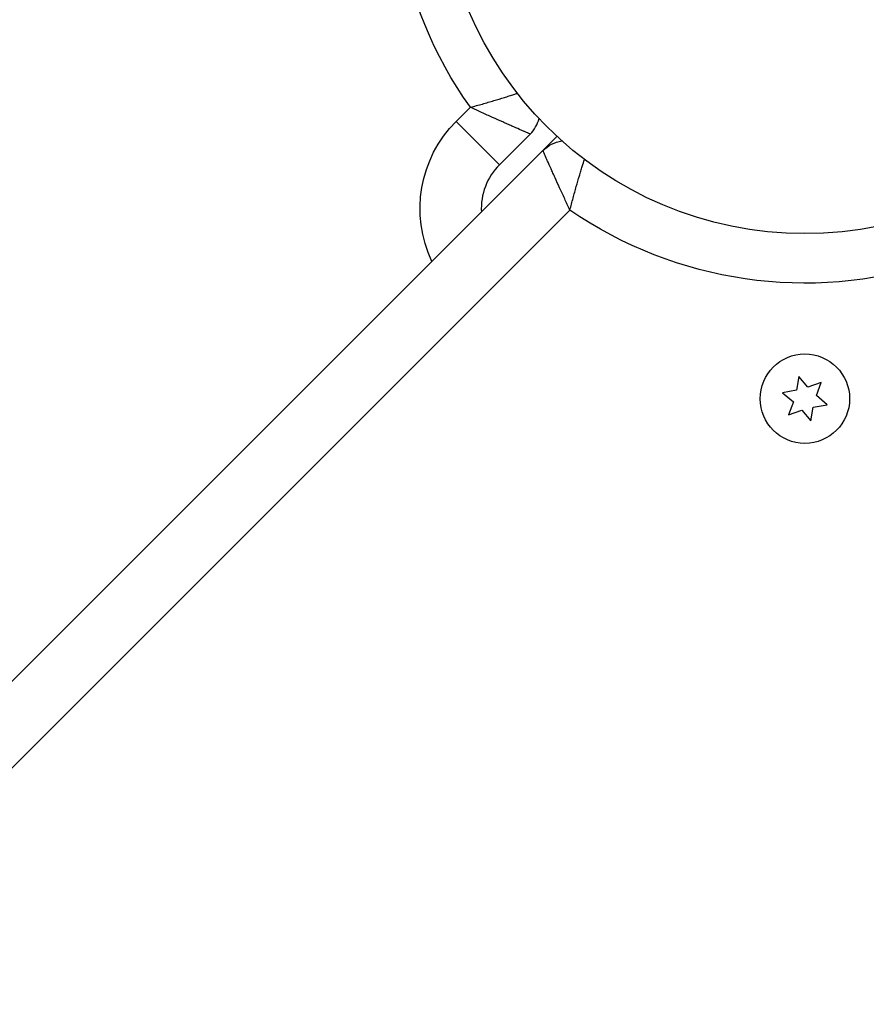
# Model space of a CAD drawing. Units: millimetres. Extents: x -2853 to 3627, y -3269 to 3187.
# Drawn here: x 968 to 1091, y 917 to 1060 of the extents above; entities that cross this region are included whole.
import ezdxf

# ---------------------------------------------------------------- set-up
doc = ezdxf.new("R2010")
doc.units = ezdxf.units.MM
doc.header["$LTSCALE"] = 20
doc.layers.add('2d', color=230, linetype='Continuous')

msp = doc.modelspace()

# ---------------------------------------------------------------- linework, layer by layer
at = {"layer": '2d'}
for p, q in [((1031.31, 1045.31), (1033.37, 1047.37)), ((1031.31, 1045.31), (1037.6, 1039.01)), ((1045.96, 1043.14), (802.93, 800.11)), ((1042.07, 1043.48), (1037.6, 1039.01)), ((1044.66, 1041.84), (1044.75, 1041.76)), ((1044.66, 1041.83), (1044.74, 1041.75)), ((1045.22, 1038.15), (1045.22, 1038.15)), ((1047.84, 1032.43), (802.39, 786.97)), ((1081.13, 1008.24), (1080.78, 1006.22)), ((1082.45, 1006.67), (1081.13, 1008.24)), ((1084.37, 1007.37), (1082.45, 1006.67)), ((1083.67, 1005.45), (1084.37, 1007.37)), ((1080.78, 1006.22), (1078.76, 1005.87)), ((1078.76, 1005.87), (1080.33, 1004.55)), ((1085.24, 1004.13), (1083.67, 1005.45)), ((1080.33, 1004.55), (1079.63, 1002.63)), ((1082.87, 1001.76), (1083.22, 1003.78)), ((1083.22, 1003.78), (1085.24, 1004.13)), ((1079.63, 1002.63), (1081.55, 1003.33)), ((1081.55, 1003.33), (1082.87, 1001.76))]:
    msp.add_line(p, q, dxfattribs=at)
for centre, radius in [((1082, 1082), 53), ((1082, 1005), 6.5)]:
    msp.add_circle(centre, radius, dxfattribs=at)
at = {"layer": '2d', "extrusion": (0, 0, -1)}
for centre, radius, start, end in [((-1082, 1082), 59.7, 324.5454, 17.0298), ((-1043.96, 1032.65), 17.9, 334.5844, 45), ((-1047.45, 1037.55), 5, 45, 81.0988), ((-1082, 1082), 60.2, 252.0177, 304.5683)]:
    msp.add_arc(centre, radius, start, end, dxfattribs=at)
at = {"layer": '2d'}
for centre, radius, start, end in [((1038.53, 1047.01), 5, 315, 345.0377), ((1043.96, 1032.65), 9, 135, 183.1897)]:
    msp.add_arc(centre, radius, start, end, dxfattribs=at)
for points, knots in [([(1033.37, 1047.37), (1033.95, 1047.53), (1034.54, 1047.69), (1035.4, 1047.93), (1035.68, 1048.01), (1036.24, 1048.18), (1036.52, 1048.26), (1037.32, 1048.5), (1037.83, 1048.65), (1038.56, 1048.88), (1038.8, 1048.95), (1039.26, 1049.1), (1039.48, 1049.17), (1039.87, 1049.3), (1040.04, 1049.35), (1040.21, 1049.4)], [-0.000019227, -0.000019227, -0.000019227, -0.000019227, 0.001797133, 0.001797133, 0.002705313, 0.002705313, 0.003613494, 0.003613494, 0.005429854, 0.005429854, 0.006338034, 0.006338034, 0.007246214, 0.007246214, 0.008014313, 0.008014313, 0.008014313, 0.008014313]), ([(1042.07, 1043.48), (1042.07, 1043.48), (1042, 1043.51), (1041.83, 1043.58), (1041.75, 1043.62), (1041.57, 1043.69), (1041.47, 1043.74), (1041.24, 1043.84), (1041.11, 1043.9), (1040.83, 1044.02), (1040.67, 1044.09), (1040.18, 1044.3), (1039.81, 1044.47), (1039.2, 1044.74), (1038.98, 1044.84), (1038.54, 1045.03), (1038.31, 1045.13), (1037.61, 1045.45), (1037.12, 1045.67), (1036.35, 1046.01), (1036.09, 1046.13), (1035.56, 1046.37), (1035.29, 1046.49), (1034.74, 1046.74), (1034.47, 1046.87), (1034.06, 1047.05), (1033.92, 1047.12), (1033.65, 1047.24), (1033.51, 1047.31), (1033.37, 1047.37)], [0, 0, 0, 0, 0.00180428, 0.00180428, 0.00270642, 0.00270642, 0.00360856, 0.00360856, 0.0045107, 0.0045107, 0.00541284, 0.00541284, 0.00721712, 0.00721712, 0.00811927, 0.00811927, 0.00902141, 0.00902141, 0.01082569, 0.01082569, 0.01172783, 0.01172783, 0.01262997, 0.01262997, 0.01353211, 0.01353211, 0.01398318, 0.01398318, 0.01443425, 0.01443425, 0.01443425, 0.01443425]), ([(1047.84, 1032.43), (1047.59, 1032.98), (1047.33, 1033.53), (1046.96, 1034.34), (1046.84, 1034.61), (1046.59, 1035.14), (1046.47, 1035.4), (1046.12, 1036.16), (1045.9, 1036.65), (1045.58, 1037.35), (1045.48, 1037.58), (1045.28, 1038.02), (1045.19, 1038.23), (1044.91, 1038.84), (1044.75, 1039.21), (1044.53, 1039.7), (1044.46, 1039.85), (1044.33, 1040.14), (1044.28, 1040.26), (1044.17, 1040.49), (1044.13, 1040.6), (1044.05, 1040.77), (1044.02, 1040.85), (1043.94, 1041.02), (1043.91, 1041.08), (1043.91, 1041.08)], [-0.00001924, -0.00001924, -0.00001924, -0.00001924, 0.00179505, 0.00179505, 0.00270219, 0.00270219, 0.00360933, 0.00360933, 0.00542362, 0.00542362, 0.00633076, 0.00633076, 0.0072379, 0.0072379, 0.00905219, 0.00905219, 0.00995933, 0.00995933, 0.01086647, 0.01086647, 0.01177362, 0.01177362, 0.01268076, 0.01268076, 0.01449504, 0.01449504, 0.01449504, 0.01449504]), ([(1047.84, 1032.43), (1047.99, 1033.01), (1048.15, 1033.6), (1048.38, 1034.46), (1048.46, 1034.74), (1048.62, 1035.3), (1048.7, 1035.58), (1048.93, 1036.39), (1049.08, 1036.9), (1049.29, 1037.63), (1049.37, 1037.87), (1049.51, 1038.33), (1049.57, 1038.55), (1049.75, 1039.14), (1049.86, 1039.48), (1049.96, 1039.78)], [-0.000019239, -0.000019239, -0.000019239, -0.000019239, 0.00179514, 0.00179514, 0.002702329, 0.002702329, 0.003609518, 0.003609518, 0.005423897, 0.005423897, 0.006331086, 0.006331086, 0.007238275, 0.007238275, 0.008832601, 0.008832601, 0.008832601, 0.008832601])]:
    msp.add_open_spline(points, degree=3, knots=knots, dxfattribs=at)

doc.saveas('drawing.dxf')
